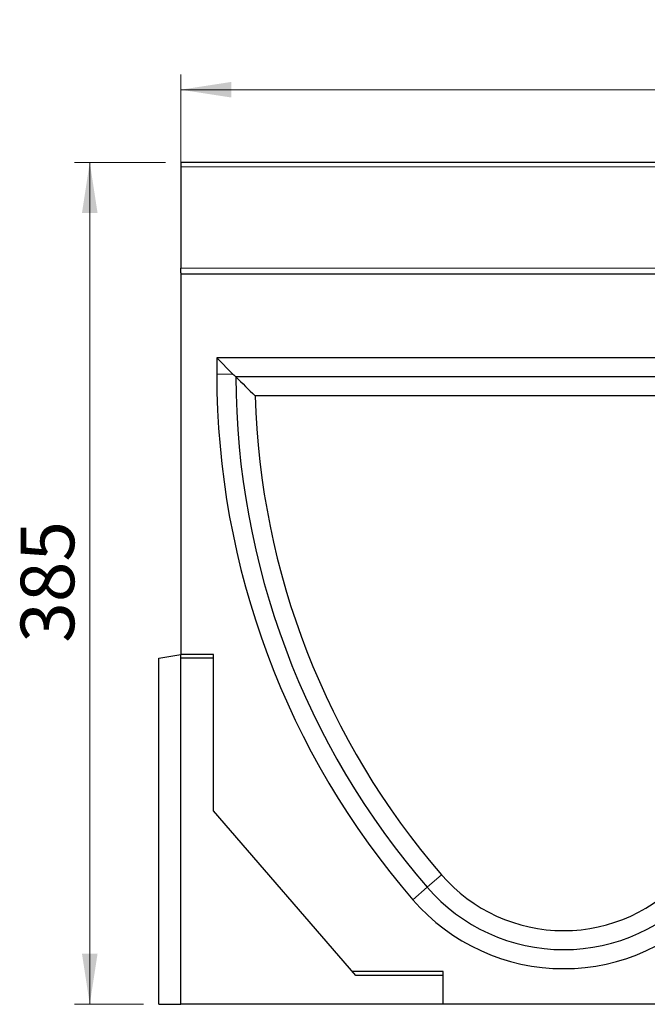
# Model space of a CAD drawing. Units: millimetres. Extents: x 0 to 420, y 0 to 297.
# Drawn here: x 258 to 299, y 176 to 241 of the extents above; entities that cross this region are included whole.
import ezdxf

# ---------------------------------------------------------------- set-up
doc = ezdxf.new("R2010")
doc.units = ezdxf.units.MM
doc.styles.add('SLDTEXTSTYLE1', font='TXT', dxfattribs={"width": 0.75})
doc.dimstyles.new('SLDDIMSTYLE3', dxfattribs={"dimtxt": 3.5, "dimasz": 3.302, "dimexe": 0, "dimexo": 0.0625, "dimgap": 0.875, "dimtad": 1, "dimlfac": 7, "dimrnd": 1e-09, "dimzin": 12, "dimdsep": 46, "dimtxsty": 'SLDTEXTSTYLE1', "dimsah": 1, "dimcen": 0.09, "dimadec": 0, "dimazin": 3, "dimtfac": 1, "dimtofl": 0, "dimtmove": 0, "dimatfit": 3, "dimfxl": 0, "dimfrac": 2, "dimtolj": 1, "dimtzin": 12, "dimarcsym": 0})

# ---------------------------------------------------------------- blocks, each defined once
blk = doc.blocks.new('_D_7')
at = {"color": 179, "linetype": 'Continuous', "lineweight": 18}
for p, q in [((268.442, 227.77), (268.442, 237.229)), ((339.871, 227.77), (339.871, 237.229)), ((268.442, 236.229), (339.871, 236.229))]:
    blk.add_line(p, q, dxfattribs=at)
for points in [[(268.442, 236.229), (271.744, 235.721), (271.744, 236.737)], [(339.871, 236.229), (336.569, 236.737), (336.569, 235.721)]]:
    blk.add_solid(points, dxfattribs=at)
at = {"color": 179, "linetype": 'Continuous', "lineweight": 18, "insert": (300.277, 240.741), "char_height": 3.5, "attachment_point": 1, "style": 'SLDTEXTSTYLE1'}
blk.add_mtext('500', dxfattribs=at)
blk = doc.blocks.new('_D_8')
at = {"color": 179, "linetype": 'Continuous', "lineweight": 18}
for p, q in [((267.442, 231.485), (261.508, 231.485)), ((262.508, 231.485), (262.508, 176.485)), ((266.014, 176.485), (261.508, 176.485))]:
    blk.add_line(p, q, dxfattribs=at)
for points in [[(262.508, 231.485), (262, 228.183), (263.016, 228.183)], [(262.508, 176.485), (263.016, 179.787), (262, 179.787)]]:
    blk.add_solid(points, dxfattribs=at)
at = {"color": 179, "linetype": 'Continuous', "lineweight": 18, "insert": (257.996, 200.105), "char_height": 3.5, "attachment_point": 1, "rotation": 90, "style": 'SLDTEXTSTYLE1'}
blk.add_mtext('385', dxfattribs=at)

msp = doc.modelspace()

# ---------------------------------------------------------------- linework, layer by layer
at = {"color": 7, "linetype": 'Continuous', "lineweight": 25}
for p, q in [((339.8707, 231.4845), (268.4421, 231.4845)), ((268.4421, 231.4845), (268.4421, 231.1988)), ((268.4421, 231.1988), (268.4421, 224.5629)), ((268.4421, 224.2703), (268.4421, 224.5629)), ((268.4421, 224.2703), (268.4421, 224.1775)), ((268.4421, 224.1775), (268.4421, 199.3418)), ((339.8707, 224.1775), (268.4421, 224.1775)), ((316.085, 218.7147), (270.7993, 218.7147)), ((270.7993, 218.7147), (270.7993, 217.6561)), ((271.8578, 217.6561), (270.7993, 218.7147)), ((314.8432, 217.4732), (272.041, 217.4732)), ((313.5818, 216.2318), (273.3024, 216.2318)), ((267.0135, 199.0899), (268.4421, 199.3418)), ((267.0135, 176.4847), (267.0135, 199.0899)), ((270.585, 199.3418), (268.4421, 199.3418)), ((268.4421, 199.0899), (268.4421, 199.3418)), ((268.4421, 176.4847), (268.4421, 199.0899)), ((270.585, 199.0899), (268.4421, 199.0899)), ((270.585, 199.0899), (270.585, 199.3418)), ((270.585, 189.1275), (270.585, 199.0899)), ((279.874, 178.3756), (270.585, 189.1275)), ((285.585, 178.6275), (279.6564, 178.6275)), ((285.585, 178.3756), (279.874, 178.3756)), ((285.585, 178.3756), (285.585, 178.6275)), ((285.585, 176.4847), (285.585, 178.3756)), ((267.0135, 176.4847), (268.4421, 176.4847)), ((285.585, 176.4847), (268.4421, 176.4847)), ((301.2993, 176.4847), (285.585, 176.4847))]:
    msp.add_line(p, q, dxfattribs=at)
at = {"color": 8, "linetype": 'Continuous', "lineweight": 18}
for p, q in [((339.8707, 231.1988), (268.4421, 231.1988)), ((268.4421, 224.5629), (339.8707, 224.5629)), ((271.8578, 217.6561), (270.7993, 217.6561)), ((284.5332, 184.1283), (285.4719, 184.9406)), ((284.5332, 184.1283), (283.5944, 183.3159))]:
    msp.add_line(p, q, dxfattribs=at)
at = {"color": 7, "linetype": 'Continuous', "lineweight": 25}
for centre, radius, start, end in [((323.2786, 217.6561), 52.4794, 180, 220.870788), ((323.2786, 217.6561), 51.2379, 180.204477, 220.870788), ((323.2786, 217.6561), 49.9965, 181.632446, 220.870788), ((293.4421, 191.8375), 10.54, 220.870788, 319.129212), ((293.4421, 191.8375), 11.7814, 220.870788, 319.129212), ((293.4421, 191.8375), 13.0229, 220.870788, 319.129212)]:
    msp.add_arc(centre, radius, start, end, dxfattribs=at)
for points in [[(271.8578, 217.6561), (271.9188, 217.5951), (271.9799, 217.5341), (272.041, 217.4732)], [(272.041, 217.4732), (272.4581, 217.0576), (272.8785, 216.6438), (273.3024, 216.2318)]]:
    msp.add_open_spline(points, degree=3, dxfattribs=at)

# ---------------------------------------------------------------- dimensions: what is measured, and where the dimension line sits
at = {"color": 179, "linetype": 'Continuous', "lineweight": 18}
dim = msp.add_linear_dim(base=(339.8707, 236.2293), p1=(268.4421, 226.7704), p2=(339.8707, 226.7704), dimstyle='SLDDIMSTYLE3', dxfattribs=at)
dim.commit()
dim.dimension.update_dxf_attribs({"geometry": '_D_7', "text_midpoint": (304.1564, 236.2293), "dimtype": 160})
dim = msp.add_linear_dim(base=(262.5082, 176.4847), p1=(268.4421, 231.4845), p2=(267.0135, 176.4847), angle=90, dimstyle='SLDDIMSTYLE3', dxfattribs=at)
dim.commit()
dim.dimension.update_dxf_attribs({"geometry": '_D_8', "text_midpoint": (262.5082, 203.9846), "dimtype": 160})

doc.saveas('drawing.dxf')
